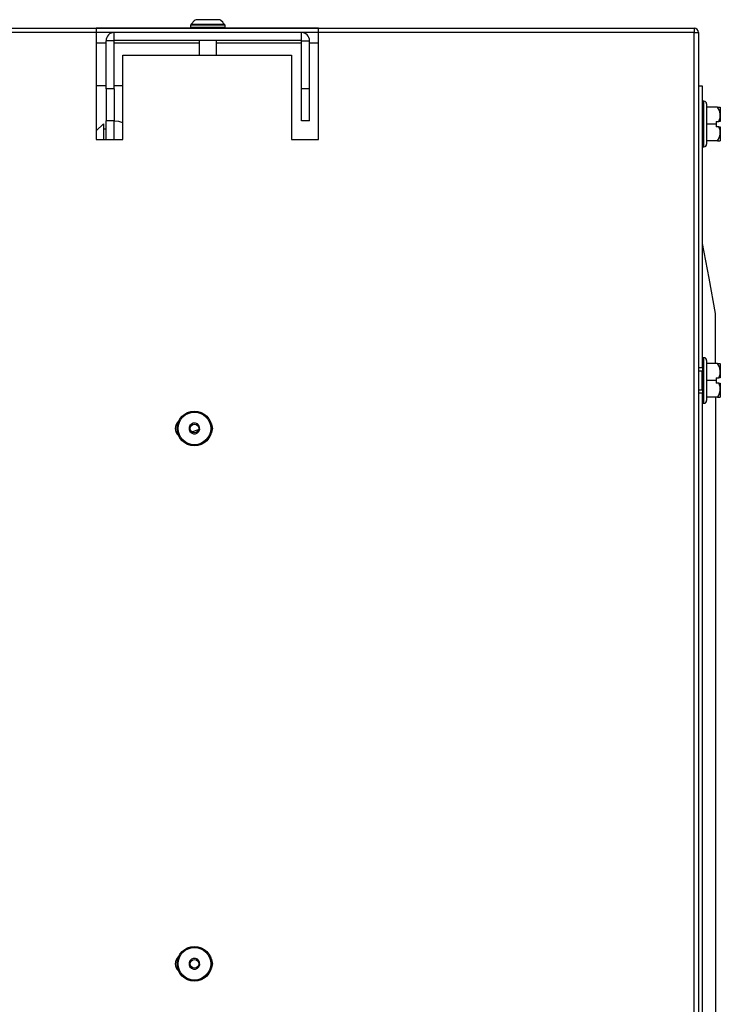
# Model space of a CAD drawing. Extents: x 1168 to 3410, y 3516 to 5316.
# Drawn here: x 2375 to 2506, y 4441 to 4625 of the extents above; entities that cross this region are included whole.
import ezdxf

# ---------------------------------------------------------------- set-up
doc = ezdxf.new("R2010")
doc.units = 0
doc.header["$MEASUREMENT"] = 0
doc.layers.get('0').update_dxf_attribs({"linetype": 'CONTINUOUS'})

msp = doc.modelspace()

# ---------------------------------------------------------------- linework, layer by layer
at = {"color": 7, "linetype": 'CONTINUOUS'}
for p, q in [((2407.361989, 4624.242848), (2407.157366, 4624.038219)), ((2407.415812, 4624.238219), (2413.404767, 4624.238219)), ((2413.657372, 4624.038219), (2413.452749, 4624.242848)), ((1891.417359, 4623.43822), (2501.21737, 4623.43822)), ((2389.56738, 4622.628219), (2003.067349, 4622.628219)), ((2389.56738, 4623.438157), (2389.56738, 4622.628219)), ((2431.067382, 4623.438157), (2389.56738, 4623.438157)), ((2392.927383, 4622.63822), (2389.56738, 4622.63822)), ((2389.56738, 4622.628219), (2389.56738, 4602.64822)), ((2392.927383, 4621.13822), (2392.927383, 4622.63822)), ((2427.887355, 4622.63822), (2392.927383, 4622.63822)), ((2407.157366, 4624.038219), (2407.157366, 4623.63822)), ((2413.657372, 4624.038219), (2407.157366, 4624.038219)), ((2407.157366, 4623.63822), (2407.357369, 4623.43822)), ((2407.157366, 4623.63822), (2413.128172, 4623.63822)), ((2413.128172, 4623.63822), (2413.657372, 4623.63822)), ((2413.457368, 4623.43822), (2413.657372, 4623.63822)), ((2413.657372, 4623.63822), (2413.657372, 4624.038219)), ((2431.067382, 4622.63822), (2427.887355, 4622.63822)), ((2427.887355, 4621.13822), (2427.887355, 4622.63822)), ((2431.067382, 4622.628219), (2431.067382, 4623.438157)), ((2501.21737, 4622.628219), (2431.067382, 4622.628219)), ((2431.067382, 4602.64822), (2431.067382, 4622.628219)), ((2501.21737, 4623.43822), (2501.21737, 4622.628219)), ((2501.21737, 4622.628219), (2502.027367, 4622.628219)), ((2502.027367, 4622.628219), (2502.027367, 4324.688205)), ((2391.407375, 4620.638219), (2389.56738, 4620.638219)), ((2392.907356, 4621.118219), (2391.407375, 4621.118219)), ((2391.407375, 4612.11822), (2391.407375, 4621.118219)), ((2392.907356, 4612.11822), (2392.907356, 4621.118219)), ((2408.807372, 4620.638219), (2392.907356, 4620.638219)), ((2427.887355, 4621.13822), (2392.927383, 4621.13822)), ((2408.807372, 4621.13822), (2408.807372, 4618.438219)), ((2412.007366, 4618.438219), (2412.007366, 4621.13822)), ((2427.907382, 4620.638219), (2412.007366, 4620.638219)), ((2427.907382, 4621.118219), (2429.407363, 4621.118219)), ((2427.907382, 4612.11822), (2427.907382, 4621.118219)), ((2429.407363, 4612.11822), (2429.407363, 4621.118219)), ((2431.067382, 4620.638219), (2429.407363, 4620.638219)), ((2394.567375, 4602.64822), (2394.567375, 4618.438219)), ((2394.567375, 4618.438219), (2426.067357, 4618.438219)), ((2426.067357, 4618.438219), (2426.067357, 4602.64822)), ((2391.407375, 4612.71572), (2389.56738, 4612.71572)), ((2392.907356, 4612.11822), (2391.407375, 4612.11822)), ((2391.407375, 4612.11822), (2391.407375, 4606.138219)), ((2394.567375, 4612.71572), (2392.907356, 4612.71572)), ((2392.907356, 4612.11822), (2392.907356, 4606.138219)), ((2429.407363, 4612.11822), (2427.907382, 4612.11822)), ((2427.907382, 4606.138219), (2427.907382, 4612.11822)), ((2429.407363, 4606.138219), (2429.407363, 4612.11822)), ((2502.827381, 4612.64822), (2502.027367, 4612.64822)), ((2502.827381, 4560.028219), (2502.827381, 4612.64822)), ((2503.077362, 4609.79822), (2502.827381, 4609.79822)), ((2503.577356, 4609.29822), (2503.577356, 4605.54822)), ((2505.627368, 4608.69822), (2503.577356, 4608.69822)), ((2505.627368, 4608.69822), (2506.11407, 4608.69822)), ((2506.127362, 4608.685526), (2506.114666, 4608.69822)), ((2506.127362, 4608.685526), (2506.127362, 4606.04822)), ((2392.907356, 4606.138219), (2391.407375, 4606.138219)), ((2391.407375, 4602.64822), (2391.407375, 4606.138219)), ((2392.907356, 4602.64822), (2392.907356, 4606.138219)), ((2429.407363, 4606.138219), (2427.907382, 4606.138219)), ((2505.327378, 4606.04822), (2505.87893, 4606.04822)), ((2505.327378, 4606.04822), (2505.327378, 4605.54822)), ((2506.127362, 4606.04822), (2505.87893, 4606.04822)), ((2390.907381, 4605.61822), (2389.56738, 4604.27822)), ((2390.907381, 4605.61822), (2390.907381, 4602.64822)), ((2391.407375, 4604.618219), (2390.907381, 4604.618219)), ((2503.577356, 4605.54822), (2503.577356, 4601.79822)), ((2505.327378, 4605.54822), (2503.577356, 4605.54822)), ((2505.327378, 4605.54822), (2505.327378, 4605.048219)), ((2505.87893, 4605.048219), (2505.327378, 4605.048219)), ((2505.87893, 4605.048219), (2506.127362, 4605.048219)), ((2506.127362, 4605.048219), (2506.127362, 4602.410913)), ((2389.56738, 4602.64822), (2394.567375, 4602.64822)), ((2426.067357, 4602.64822), (2431.067382, 4602.64822)), ((2505.627368, 4602.39822), (2503.577356, 4602.39822)), ((2505.627368, 4602.39822), (2506.11407, 4602.39822)), ((2502.827381, 4601.29822), (2503.077362, 4601.29822)), ((2505.227362, 4560.798218), (2505.227362, 4570.221208)), ((2503.077362, 4561.898218), (2502.827381, 4561.898218)), ((2502.827381, 4560.028219), (2502.027367, 4560.028219)), ((2502.827381, 4560.028219), (2502.827381, 4555.268219)), ((2503.577356, 4561.398221), (2503.577356, 4557.648221)), ((2505.627368, 4560.798218), (2503.577356, 4560.798218)), ((2505.627368, 4560.798218), (2506.11407, 4560.798218)), ((2506.127362, 4560.785526), (2506.114666, 4560.798218)), ((2506.127362, 4560.785526), (2506.127362, 4558.148218)), ((2502.727364, 4559.37322), (2502.027367, 4559.37322)), ((2505.327378, 4558.148218), (2505.87893, 4558.148218)), ((2505.327378, 4558.148218), (2505.327378, 4557.648221)), ((2506.127362, 4558.148218), (2505.87893, 4558.148218)), ((2503.577356, 4557.648221), (2503.577356, 4553.898221)), ((2505.327378, 4557.648221), (2503.577356, 4557.648221)), ((2505.327378, 4557.648221), (2505.327378, 4557.14822)), ((2505.87893, 4557.14822), (2505.327378, 4557.14822)), ((2505.87893, 4557.14822), (2506.127362, 4557.14822)), ((2506.127362, 4557.14822), (2506.127362, 4554.510912)), ((2502.027367, 4555.923221), (2502.727364, 4555.923221)), ((2502.827381, 4555.268219), (2502.027367, 4555.268219)), ((2502.827381, 4356.028223), (2502.827381, 4555.268219)), ((2505.627368, 4554.49822), (2503.577356, 4554.49822)), ((2505.227362, 4554.49822), (2505.227362, 4360.099369)), ((2505.627368, 4554.49822), (2506.11407, 4554.49822)), ((2502.827381, 4553.39822), (2503.077362, 4553.39822)), ((2407.439117, 4548.050368), (2408.674662, 4548.509592))]:
    msp.add_line(p, q, dxfattribs=at)
at = {"color": 8, "linetype": 'CONTINUOUS'}
for p, q in [((2501.21737, 4324.688205), (2501.21737, 4622.628219)), ((2503.077362, 4605.54822), (2503.077362, 4609.79822)), ((2503.077362, 4601.29822), (2503.077362, 4605.54822)), ((2503.077362, 4557.648221), (2503.077362, 4561.898218)), ((2502.727364, 4555.923221), (2502.727364, 4559.37322)), ((2503.077362, 4553.39822), (2503.077362, 4557.648221))]:
    msp.add_line(p, q, dxfattribs=at)
at = {"color": 7, "linetype": 'CONTINUOUS', "flags": 128}
for points in [[(2410.89264, 4625.032786), (2410.868381, 4625.033045), (2410.435949, 4625.035994), (2409.91423, 4625.034191), (2409.38807, 4625.034949), (2408.588235, 4625.043545), (2408.261602, 4625.016542), (2408.067737, 4624.946745), (2407.853548, 4624.80786), (2407.3934, 4624.253917)], [(2413.394903, 4624.235082), (2413.203214, 4624.599714), (2412.863557, 4624.918749), (2412.714545, 4624.993874), (2412.579422, 4625.030795), (2411.835049, 4625.028888), (2411.508892, 4625.033019), (2411.120926, 4625.033675), (2410.580818, 4625.031572), (2410.002862, 4625.031978), (2409.48299, 4625.028249), (2409.04284, 4625.03091), (2408.701037, 4625.040192), (2408.642058, 4625.040924), (2408.606981, 4625.039605), (2408.596729, 4625.034978)], [(2394.567375, 4605.800851), (2393.785273, 4606.031753), (2392.907356, 4606.11822)], [(2505.242173, 4570.140695), (2504.02749, 4576.742245), (2502.827381, 4583.264685)]]:
    msp.add_lwpolyline(points, dxfattribs=at)
at = {"color": 7, "linetype": 'CONTINUOUS'}
for centre, radius in [((2407.907369, 4548.685291), 3.25), ((2407.907356, 4548.685261), 3.050009), ((2407.907369, 4548.685291), 0.8), ((2407.907369, 4448.685291), 3.25), ((2407.907362, 4448.685275), 3.050006), ((2407.907369, 4448.685291), 0.8)]:
    msp.add_circle(centre, radius, dxfattribs=at)
for centre, radius, start, end in [((2392.927369, 4621.11822), 1.52, 90, 180), ((2427.887369, 4621.11822), 1.52, 0, 90), ((2501.217369, 4622.62822), 0.81, 0, 90), ((2501.217369, 4622.62822), 0.01, 0, 90), ((2392.927369, 4621.11822), 0.02, 90, 180), ((2427.887369, 4621.11822), 0.02, 0, 90), ((2503.077369, 4609.29822), 0.5, 0, 90), ((2503.378044, 4607.147754), 2.731924, 336.26693395, 34.57860798), ((2503.326272, 4603.9536), 2.777454, 325.94405079, 23.21040633), ((2503.077369, 4601.79822), 0.5, 270, 0), ((2503.077369, 4561.39822), 0.5, 0, 90), ((2503.378039, 4559.247752), 2.731927, 336.26697664, 34.5785653), ((2502.727369, 4559.47322), 0.1, 270, 0), ((2503.326273, 4556.0536), 2.777453, 325.94403545, 23.21042261), ((2502.727369, 4555.82322), 0.1, 0, 90), ((2503.077369, 4553.89822), 0.5, 270, 0), ((2406.067369, 4548.685291), 1.75, 129.70850275, 230.29149723), ((2407.907379, 4548.685303), 1.000006, 146.84343499, 326.84189419), ((2407.907364, 4548.68528), 1.000006, 326.84345564, 146.84187354), ((2409.567369, 4548.685291), 1.75, 324.74508935, 35.25491068), ((2406.067369, 4448.685291), 1.75, 129.70850395, 230.291496), ((2407.907365, 4448.685281), 1.000004, 326.84344405, 146.8422425), ((2409.567369, 4448.685291), 1.75, 324.74509572, 35.25490446), ((2407.907377, 4448.685299), 1.000004, 146.84344405, 326.8422425)]:
    msp.add_arc(centre, radius, start, end, dxfattribs=at)

doc.saveas('drawing.dxf')
